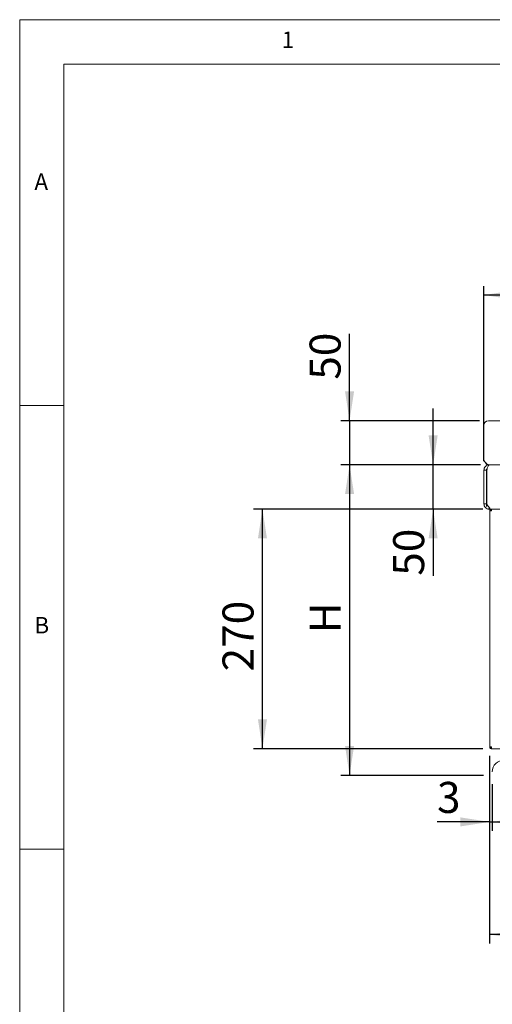
# Model space of a CAD drawing. Units: millimetres. Extents: x 5 to 415, y 5 to 292.
# Drawn here: x 5 to 58, y 181 to 292 of the extents above; entities that cross this region are included whole.
import ezdxf

# ---------------------------------------------------------------- set-up
doc = ezdxf.new("R2010")
doc.units = ezdxf.units.MM
doc.layers.add('BEMAßUNG', color=96, linetype='Continuous')
doc.styles.add('SLDTEXTSTYLE0', font='TXT', dxfattribs={"width": 0.75})
doc.dimstyles.new('SLDDIMSTYLE0', dxfattribs={"dimtxt": 3.5, "dimasz": 3.302, "dimexe": 0, "dimexo": 0.0625, "dimgap": 0.875, "dimtad": 1, "dimlfac": 10, "dimrnd": 1e-09, "dimzin": 12, "dimdsep": 46, "dimtxsty": 'SLDTEXTSTYLE0', "dimsah": 1, "dimcen": 0.09, "dimadec": 0, "dimazin": 3, "dimtfac": 1, "dimtofl": 0, "dimtmove": 0, "dimatfit": 3, "dimfxl": 0, "dimfrac": 2, "dimtolj": 1, "dimtzin": 12, "dimarcsym": 0})
doc.dimstyles.new('SLDDIMSTYLE1', dxfattribs={"dimtxt": 3.5, "dimasz": 3.302, "dimexe": 0, "dimexo": 0.0625, "dimgap": 0.875, "dimtad": 1, "dimlfac": 10, "dimrnd": 1e-09, "dimzin": 12, "dimdsep": 46, "dimtxsty": 'SLDTEXTSTYLE0', "dimsah": 1, "dimcen": 0.09, "dimadec": 0, "dimazin": 3, "dimtfac": 1, "dimtmove": 0, "dimatfit": 0, "dimfxl": 0, "dimfrac": 2, "dimtolj": 1, "dimtzin": 12, "dimarcsym": 0})
doc.dimstyles.new('SLDDIMSTYLE2', dxfattribs={"dimtxt": 3.5, "dimasz": 3.302, "dimexe": 0, "dimexo": 0.0625, "dimgap": 0.875, "dimtad": 1, "dimdec": 0, "dimlfac": 10, "dimrnd": 1e-09, "dimzin": 12, "dimdsep": 46, "dimtxsty": 'SLDTEXTSTYLE0', "dimsah": 1, "dimcen": 0.09, "dimadec": 0, "dimazin": 3, "dimtfac": 1, "dimtdec": 0, "dimtmove": 0, "dimatfit": 0, "dimfxl": 0, "dimfrac": 2, "dimtolj": 1, "dimtzin": 12, "dimarcsym": 0})

# ---------------------------------------------------------------- blocks, each defined once
blk = doc.blocks.new('_D')
at = {"layer": 'BEMAßUNG'}
for p, q in [((57.39, 242.22), (57.39, 261.96)), ((147.39, 242.22), (147.39, 261.96)), ((147.39, 260.96), (57.39, 260.96))]:
    blk.add_line(p, q, dxfattribs=at)
for points in [[(57.39, 260.96), (60.69, 260.46), (60.69, 261.47)], [(147.39, 260.96), (144.09, 261.47), (144.09, 260.46)]]:
    blk.add_solid(points, dxfattribs=at)
at = {"layer": 'BEMAßUNG', "insert": (101.99, 265.47), "char_height": 3.5, "attachment_point": 1, "style": 'SLDTEXTSTYLE0'}
blk.add_mtext('B', dxfattribs=at)
blk = doc.blocks.new('_D_3')
at = {"layer": 'BEMAßUNG'}
for p, q in [((58.04, 209.02), (58.04, 200.57)), ((58.34, 205.82), (58.34, 200.57)), ((58.04, 201.57), (52.1, 201.57)), ((58.04, 201.57), (58.34, 201.57)), ((58.34, 201.57), (64.69, 201.57))]:
    blk.add_line(p, q, dxfattribs=at)
for points in [[(58.04, 201.57), (54.74, 202.08), (54.74, 201.06)], [(58.34, 201.57), (61.64, 201.06), (61.64, 202.08)]]:
    blk.add_solid(points, dxfattribs=at)
at = {"layer": 'BEMAßUNG', "insert": (52.1, 206.08), "char_height": 3.5, "attachment_point": 1, "style": 'SLDTEXTSTYLE0'}
blk.add_mtext('3', dxfattribs=at)
blk = doc.blocks.new('_D_4')
at = {"layer": 'BEMAßUNG'}
for p, q in [((57.27, 236.82), (31.4, 236.82)), ((32.4, 209.82), (32.4, 236.82)), ((57.26, 209.82), (31.4, 209.82))]:
    blk.add_line(p, q, dxfattribs=at)
for points in [[(32.4, 236.82), (31.89, 233.52), (32.91, 233.52)], [(32.4, 209.82), (32.91, 213.13), (31.89, 213.13)]]:
    blk.add_solid(points, dxfattribs=at)
at = {"layer": 'BEMAßUNG', "insert": (27.89, 218.54), "char_height": 3.5, "attachment_point": 1, "rotation": 90, "style": 'SLDTEXTSTYLE0'}
blk.add_mtext('270', dxfattribs=at)
blk = doc.blocks.new('_D_5')
at = {"layer": 'BEMAßUNG'}
for p, q in [((51.66, 241.82), (51.66, 248.17)), ((56.99, 241.82), (50.66, 241.82)), ((51.66, 236.82), (51.66, 241.82)), ((57.27, 236.82), (50.66, 236.82)), ((51.66, 236.82), (51.66, 229.32))]:
    blk.add_line(p, q, dxfattribs=at)
for points in [[(51.66, 241.82), (52.17, 245.13), (51.15, 245.13)], [(51.66, 236.82), (51.15, 233.52), (52.17, 233.52)]]:
    blk.add_solid(points, dxfattribs=at)
at = {"layer": 'BEMAßUNG', "insert": (47.15, 229.32), "char_height": 3.5, "attachment_point": 1, "rotation": 90, "style": 'SLDTEXTSTYLE0'}
blk.add_mtext('50', dxfattribs=at)
blk = doc.blocks.new('_D_6')
at = {"layer": 'BEMAßUNG'}
for p, q in [((42.23, 246.79), (42.23, 256.6)), ((56.89, 246.79), (41.23, 246.79)), ((42.23, 246.79), (42.23, 241.82)), ((56.99, 241.82), (41.23, 241.82)), ((42.23, 241.82), (42.23, 235.47))]:
    blk.add_line(p, q, dxfattribs=at)
for points in [[(42.23, 246.79), (42.74, 250.09), (41.72, 250.09)], [(42.23, 241.82), (41.72, 238.52), (42.74, 238.52)]]:
    blk.add_solid(points, dxfattribs=at)
at = {"layer": 'BEMAßUNG', "insert": (37.72, 251.42), "char_height": 3.5, "attachment_point": 1, "rotation": 90, "style": 'SLDTEXTSTYLE0'}
blk.add_mtext('50', dxfattribs=at)
blk = doc.blocks.new('_D_9')
at = {"layer": 'BEMAßUNG'}
for p, q in [((58.04, 209.02), (58.04, 187.87)), ((146.74, 209.02), (146.74, 187.87)), ((146.74, 188.87), (58.04, 188.87))]:
    blk.add_line(p, q, dxfattribs=at)
for points in [[(58.04, 188.87), (61.34, 188.36), (61.34, 189.38)], [(146.74, 188.87), (143.44, 189.38), (143.44, 188.36)]]:
    blk.add_solid(points, dxfattribs=at)
at = {"layer": 'BEMAßUNG', "insert": (98.59, 193.38), "char_height": 3.5, "attachment_point": 1, "style": 'SLDTEXTSTYLE0'}
blk.add_mtext('887', dxfattribs=at)
blk = doc.blocks.new('_D_10')
at = {"layer": 'BEMAßUNG'}
for p, q in [((56.99, 241.82), (41.23, 241.82)), ((42.23, 241.82), (42.23, 206.82)), ((57.34, 206.82), (41.23, 206.82))]:
    blk.add_line(p, q, dxfattribs=at)
for points in [[(42.23, 241.82), (41.72, 238.52), (42.74, 238.52)], [(42.23, 206.82), (42.74, 210.13), (41.72, 210.13)]]:
    blk.add_solid(points, dxfattribs=at)
at = {"layer": 'BEMAßUNG', "insert": (37.72, 222.84), "char_height": 3.5, "attachment_point": 1, "rotation": 90, "style": 'SLDTEXTSTYLE0'}
blk.add_mtext('H', dxfattribs=at)

msp = doc.modelspace()

# ---------------------------------------------------------------- linework, layer by layer
at = {"color": 7, "linetype": 'Continuous', "lineweight": 0}
for p, q in [((415, 292), (5, 292)), ((5, 292), (5, 5)), ((410, 287), (10, 287)), ((10, 287), (10, 10)), ((10, 248.5), (5, 248.5)), ((5, 198.5), (10, 198.5))]:
    msp.add_line(p, q, dxfattribs=at)
at = {"color": 7, "linetype": 'Continuous', "lineweight": 15}
for p, q in [((146.8913, 246.7915), (57.8913, 246.7915)), ((57.3913, 246.2991), (57.3913, 244.8736)), ((57.3913, 244.7694), (57.3913, 244.8736)), ((57.3913, 242.3233), (57.3913, 244.7694)), ((57.3913, 242.3233), (57.5476, 242.1233)), ((57.3913, 241.2233), (57.6913, 241.2233)), ((57.3913, 241.2233), (57.3913, 237.4233)), ((57.6913, 241.2233), (57.6913, 237.4233)), ((57.7113, 241.2233), (57.7113, 237.4233)), ((57.7126, 241.2233), (57.7113, 241.2233)), ((57.9913, 241.8233), (146.7913, 241.8233)), ((57.6913, 237.4233), (57.3913, 237.4233)), ((57.6913, 237.1233), (57.6913, 237.4233)), ((57.8903, 236.8436), (57.8903, 236.8233)), ((57.9913, 236.8233), (57.8903, 236.8233)), ((57.9913, 236.9999), (57.9913, 236.8233)), ((60.201, 236.8233), (57.9913, 236.8233)), ((58.0413, 210.0233), (58.0413, 236.6233)), ((58.2413, 236.6233), (58.0413, 236.6233)), ((58.1713, 236.6945), (58.1713, 236.6233)), ((58.2163, 236.7233), (58.2413, 236.7233)), ((58.2163, 236.6233), (58.2163, 236.7233)), ((58.2413, 236.8233), (58.2413, 236.7233)), ((58.2663, 236.8233), (146.5263, 236.8233)), ((58.0413, 210.0233), (58.2413, 210.0233)), ((58.2413, 209.9233), (58.2413, 210.0233)), ((58.2413, 209.8233), (58.2413, 209.9233)), ((58.2413, 209.8233), (58.2626, 209.8233)), ((58.2626, 209.8233), (62.8201, 209.8233))]:
    msp.add_line(p, q, dxfattribs=at)
at = {"color": 7, "linetype": 'Continuous', "lineweight": 15, "flags": 128}
msp.add_lwpolyline([(58.2177, 210.0233), (58.2292, 210.0111), (58.2431, 209.9981)], dxfattribs=at)
at = {"color": 7, "linetype": 'Continuous', "lineweight": 15}
for centre, radius, start, end in [((57.8876, 246.2953), 0.4962, 89.565171, 179.558021), ((59.6413, 207.2233), 1.3, 90, 180)]:
    msp.add_arc(centre, radius, start, end, dxfattribs=at)
for points, knots in [([(57.9913, 241.8233), (57.9544, 241.8285), (57.8804, 241.8387), (57.7695, 241.9084), (57.6585, 242.0068), (57.5846, 242.0844), (57.5476, 242.1233)], [0, 0, 0, 0, 0.250000885, 0.500000993, 0.749995023, 1, 1, 1, 1]), ([(57.7364, 241.7607), (57.7104, 241.8042), (57.6475, 241.9099), (57.5846, 242.0443), (57.5476, 242.1233)], [0, 0, 0, 0, 0.41239906, 1, 1, 1, 1]), ([(57.9913, 241.8233), (57.9127, 241.8142), (57.7555, 241.7962), (57.5572, 241.6575), (57.4184, 241.4591), (57.4004, 241.3019), (57.3913, 241.2233)], [0, 0, 0, 0, 0.25000045, 0.50000194, 0.75000012, 1, 1, 1, 1]), ([(57.7745, 241.4283), (57.7512, 241.3995), (57.7029, 241.3397), (57.6953, 241.263), (57.6913, 241.2233)], [0, 0, 0, 0, 0.48113075, 1, 1, 1, 1]), ([(57.7126, 241.2233), (57.7334, 241.2936), (57.775, 241.4343), (57.8375, 241.6198), (57.8999, 241.7557), (57.9513, 241.8166), (57.9817, 241.8217), (57.9913, 241.8233)], [0, 0, 0, 0, 0.22391486, 0.44786606, 0.67181768, 0.89576815, 1, 1, 1, 1]), ([(57.3913, 237.4233), (57.4003, 237.345), (57.4181, 237.1885), (57.5557, 236.9907), (57.7537, 236.8509), (57.9117, 236.8325), (57.9913, 236.8233)], [0, 0, 0, 0, 0.2487606, 0.49771328, 0.74666452, 1, 1, 1, 1]), ([(57.6913, 237.4233), (57.6996, 237.3725), (57.7163, 237.2709), (57.8017, 237.1709), (57.8658, 237.1567), (57.8793, 237.1537)], [0, 0, 0, 0, 0.44052056, 0.88222559, 1, 1, 1, 1]), ([(58.2663, 236.8277), (58.2613, 236.8262), (58.2102, 236.8116), (58.1129, 236.8708), (57.9744, 237.0047), (57.8404, 237.2044), (57.7528, 237.3529), (57.7113, 237.4233)], [0, 0, 0, 0, 0.02687734, 0.27641932, 0.52596494, 0.77550371, 1, 1, 1, 1]), ([(57.8313, 236.8555), (57.8466, 236.8421), (57.8663, 236.8248), (57.8859, 236.8235), (57.8903, 236.8233)], [0, 0, 0, 0, 0.77343896, 1, 1, 1, 1]), ([(58.2413, 236.8233), (58.2151, 236.8203), (58.1627, 236.8142), (58.0966, 236.768), (58.0504, 236.7019), (58.0443, 236.6495), (58.0413, 236.6233)], [0, 0, 0, 0, 0.249998169, 0.500006374, 0.750009944, 1, 1, 1, 1]), ([(58.2413, 236.7233), (58.2282, 236.7218), (58.202, 236.7188), (58.169, 236.6956), (58.1459, 236.6626), (58.1428, 236.6364), (58.1413, 236.6233)], [0, 0, 0, 0, 0.24999141, 0.5, 0.75001114, 1, 1, 1, 1]), ([(58.2413, 236.6233), (58.2431, 236.6495), (58.2466, 236.7019), (58.2519, 236.768), (58.2573, 236.8143), (58.2608, 236.8203), (58.2626, 236.8233)], [0, 0, 0, 0, 0.24998764, 0.49999463, 0.74999437, 1, 1, 1, 1]), ([(58.0413, 210.0233), (58.0443, 209.9971), (58.0504, 209.9446), (58.0966, 209.8785), (58.1627, 209.8323), (58.2151, 209.8263), (58.2413, 209.8233)], [0, 0, 0, 0, 0.24999837, 0.50000093, 0.75000284, 1, 1, 1, 1]), ([(58.1413, 210.0233), (58.1428, 210.0102), (58.1459, 209.984), (58.169, 209.9509), (58.202, 209.9278), (58.2282, 209.9248), (58.2413, 209.9233)], [0, 0, 0, 0, 0.24998886, 0.5, 0.750008591, 1, 1, 1, 1]), ([(58.2626, 209.8233), (58.2608, 209.8263), (58.2573, 209.8323), (58.2519, 209.8785), (58.2466, 209.9446), (58.2431, 209.9971), (58.2413, 210.0233)], [0, 0, 0, 0, 0.25000462, 0.49999807, 0.75000405, 1, 1, 1, 1])]:
    msp.add_open_spline(points, degree=3, knots=knots, dxfattribs=at)

# ---------------------------------------------------------------- texts
at = {"color": 7, "linetype": 'Continuous', "lineweight": 0, "char_height": 1.8521, "attachment_point": 1, "style": 'SLDTEXTSTYLE0'}
for s, insert in [('1', (34.5833, 290.668)), ('1', (34.5833, 290.668)), ('A', (6.6667, 274.668)), ('A', (6.6667, 274.668)), ('B', (6.6667, 224.668)), ('B', (6.6667, 224.668))]:
    msp.add_mtext(s, dxfattribs=dict(at, insert=insert))

# ---------------------------------------------------------------- dimensions: what is measured, and where the dimension line sits
at = {"layer": 'BEMAßUNG'}
for base, p1, p2, angle, text, picture, middle in [((57.3913, 260.9631), (147.3913, 241.2233), (57.3913, 241.2233), 0, 'B', '_D', (103.3464, 260.9631)), ((42.2318, 206.8233), (57.9913, 241.8233), (58.3413, 206.8233), 90, 'H', '_D_10', (42.2318, 224.4251))]:
    dim = msp.add_linear_dim(base=base, p1=p1, p2=p2, angle=angle, text=text, dimstyle='SLDDIMSTYLE0', dxfattribs=at)
    dim.commit()
    dim.dimension.update_dxf_attribs({"geometry": picture, "text_midpoint": middle, "dimtype": 160})
for base, p1, p2, dimstyle, picture, middle in [((42.2318, 241.8233), (57.8913, 246.7915), (57.9913, 241.8233), 'SLDDIMSTYLE2', '_D_6', (42.2318, 254.01)), ((51.6574, 241.8233), (58.2664, 236.8233), (57.9913, 241.8233), 'SLDDIMSTYLE1', '_D_5', (51.6574, 231.9093)), ((32.3995, 236.8233), (58.2626, 209.8233), (58.2664, 236.8233), 'SLDDIMSTYLE0', '_D_4', (32.3995, 222.4159))]:
    dim = msp.add_linear_dim(base=base, p1=p1, p2=p2, angle=90, dimstyle=dimstyle, dxfattribs=at)
    dim.commit()
    dim.dimension.update_dxf_attribs({"geometry": picture, "text_midpoint": middle, "dimtype": 160})
for base, p1, p2, dimstyle, picture, middle in [((58.3413, 201.5673), (58.0413, 210.0233), (58.3413, 206.8233), 'SLDDIMSTYLE1', '_D_3', (53.3896, 201.5673)), ((58.0413, 188.8688), (146.7413, 210.0233), (58.0413, 210.0233), 'SLDDIMSTYLE0', '_D_9', (102.4712, 188.8688))]:
    dim = msp.add_linear_dim(base=base, p1=p1, p2=p2, dimstyle=dimstyle, dxfattribs=at)
    dim.commit()
    dim.dimension.update_dxf_attribs({"geometry": picture, "text_midpoint": middle, "dimtype": 160})

doc.saveas('drawing.dxf')
